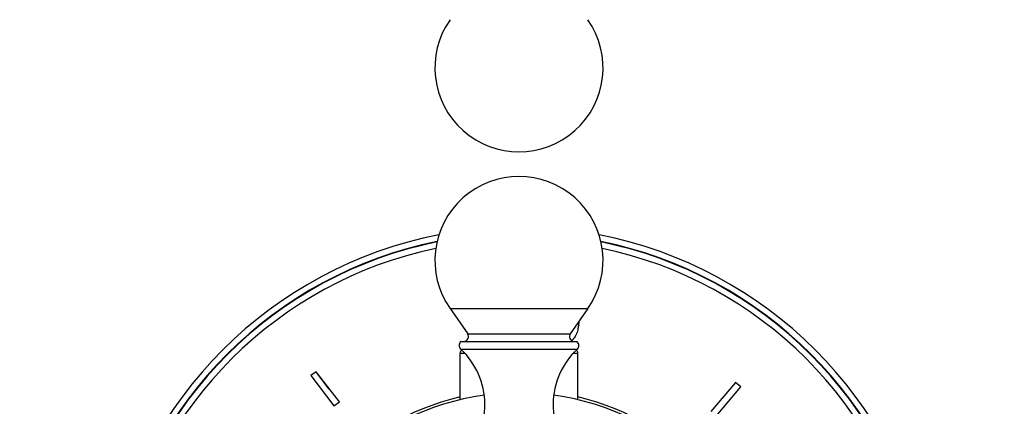
# Model space of a CAD drawing. Units: inches. Extents: x 0 to 11, y 0 to 8.5.
# Drawn here: x 3.4 to 5.8, y 3.3 to 4.3 of the extents above; entities that cross this region are included whole.
import ezdxf

# ---------------------------------------------------------------- set-up
doc = ezdxf.new("R2010")
doc.units = ezdxf.units.IN
doc.header["$LTSCALE"] = 0.605
doc.header["$MEASUREMENT"] = 0
doc.layers.get('0').update_dxf_attribs({"linetype": 'CONTINUOUS'})
doc.layers.add('ALL_FEATURES', color=7, linetype='CONTINUOUS')

msp = doc.modelspace()

# ---------------------------------------------------------------- linework, layer by layer
at = {"color": 7, "linetype": 'Continuous'}
for p, q in [((4.7737, 3.5052), (4.7718, 3.5001)), ((4.7751, 3.5101), (4.7737, 3.5052)), ((4.7771, 3.5198), (4.777, 3.5196)), ((4.4862, 3.338), (4.4862, 3.4526)), ((4.775, 3.338), (4.775, 3.4526)), ((4.1336, 3.4068), (4.1201, 3.3975)), ((4.1907, 3.3325), (4.1336, 3.4068)), ((4.1201, 3.3975), (4.1765, 3.3227)), ((5.1614, 3.3805), (5.1011, 3.3087)), ((5.1743, 3.3697), (5.1614, 3.3805)), ((5.114, 3.2979), (5.1743, 3.3697)), ((4.1765, 3.3227), (4.1907, 3.3325))]:
    msp.add_line(p, q, dxfattribs=at)
at = {"color": 9, "linetype": 'Continuous'}
for p, q in [((4.4862, 3.4526), (4.4971, 3.4526)), ((4.7641, 3.4526), (4.775, 3.4526))]:
    msp.add_line(p, q, dxfattribs=at)
at = {"color": 2, "linetype": 'Continuous'}
for p, q in [((4.1326, 3.4061), (4.1638, 3.3647)), ((4.1638, 3.3647), (4.1652, 3.3657))]:
    msp.add_line(p, q, dxfattribs=at)
at = {"color": 7, "linetype": 'Continuous'}
for centre, radius, start, end in [((4.6516, 3.5383), 0.1269, 351.5971, 354.3907), ((4.6382, 3.5397), 0.1403, 354.3562, 354.7133), ((4.6276, 3.5407), 0.1509, 354.7244, 355.9777), ((4.6163, 3.5415), 0.1623, 355.9666, 356.3045), ((4.6959, 3.5305), 0.0819, 345.6253, 346.643), ((4.6864, 3.5326), 0.0915, 346.7474, 349.688), ((4.6749, 3.5348), 0.1032, 349.645, 350.2298), ((4.668, 3.536), 0.1102, 350.237, 351.4562), ((4.7335, 3.5135), 0.0401, 310.6502, 311.296), ((4.4937, 3.4526), 0.0075, 115.2209, 180), ((4.7675, 3.4526), 0.0075, 0, 64.7791), ((4.6306, 2.7342), 0.6274, 103.3032, 172.0464), ((4.6306, 2.7348), 0.6202, 97.8934, 172.1066), ((4.6306, 2.7348), 0.6202, 7.8934, 82.1066), ((4.6306, 2.7342), 0.6274, 7.9536, 76.6968)]:
    msp.add_arc(centre, radius, start, end, dxfattribs=at)
msp.add_open_spline([(4.7755, 3.5116), (4.7755, 3.5116), (4.7755, 3.5116), (4.7755, 3.5115)], degree=3, dxfattribs=at)
msp.add_open_spline([(4.7718, 3.5001), (4.7714, 3.4993), (4.7707, 3.4978), (4.7691, 3.4947), (4.7669, 3.491), (4.7642, 3.4876), (4.7619, 3.4851), (4.7606, 3.4839), (4.76, 3.4834)], degree=3, knots=[0, 0, 0, 0, 0.12502, 0.250042, 0.5, 0.749939, 0.874965, 1, 1, 1, 1], dxfattribs=at)
at = {"layer": 'ALL_FEATURES', "color": 9, "linetype": 'Continuous'}
for p, q in [((4.4617, 3.5615), (4.7996, 3.5615)), ((4.5048, 3.4999), (4.7564, 3.4999)), ((4.4874, 3.4624), (4.7738, 3.4624))]:
    msp.add_line(p, q, dxfattribs=at)
at = {"layer": 'ALL_FEATURES', "color": 7, "linetype": 'Continuous'}
for p, q in [((4.4617, 3.5615), (4.5048, 3.4999)), ((4.7996, 3.5615), (4.7564, 3.4999)), ((4.4888, 3.4811), (4.7724, 3.4811))]:
    msp.add_line(p, q, dxfattribs=at)
msp.add_circle((4.6306, 3.9161), 2.6575, dxfattribs=at)
at = {"layer": 'ALL_FEATURES', "color": 9, "linetype": 'Continuous'}
for radius in [2.6057, 2.4601, 2.4247]:
    msp.add_circle((4.6306, 3.9161), radius, dxfattribs=at)
at = {"layer": 'ALL_FEATURES', "color": 7, "linetype": 'Continuous'}
for centre, radius, start, end in [((4.6306, 4.1523), 0.2062, 145, 35), ((4.6306, 3.6798), 0.2062, 325, 215), ((4.4956, 3.4712), 0.012, 124.6235, 226.9739), ((4.4949, 3.4931), 0.012, 270, 35), ((4.7663, 3.4931), 0.012, 145, 263.5057), ((4.7656, 3.4712), 0.012, 313.0261, 55.3765), ((4.3595, 3.3253), 0.1875, 314.3699, 46.9739), ((4.9017, 3.3253), 0.1875, 133.0261, 225.6301)]:
    msp.add_arc(centre, radius, start, end, dxfattribs=at)
at = {"layer": 'ALL_FEATURES', "color": 9, "linetype": 'Continuous'}
for radius, start, end in [(1.0271, 101.0271, 168.9457), (1.0121, 101.4534, 168.5213), (1.0111, 101.477, 168.4939), (1.0271, 11.0543, 78.9729), (1.0121, 11.4787, 78.5466), (1.0111, 11.5061, 78.523), (0.9961, 101.8217, 168.1465), (0.9961, 11.8535, 78.1783)]:
    msp.add_arc((4.6306, 2.7342), radius, start, end, dxfattribs=at)

doc.saveas('drawing.dxf')
